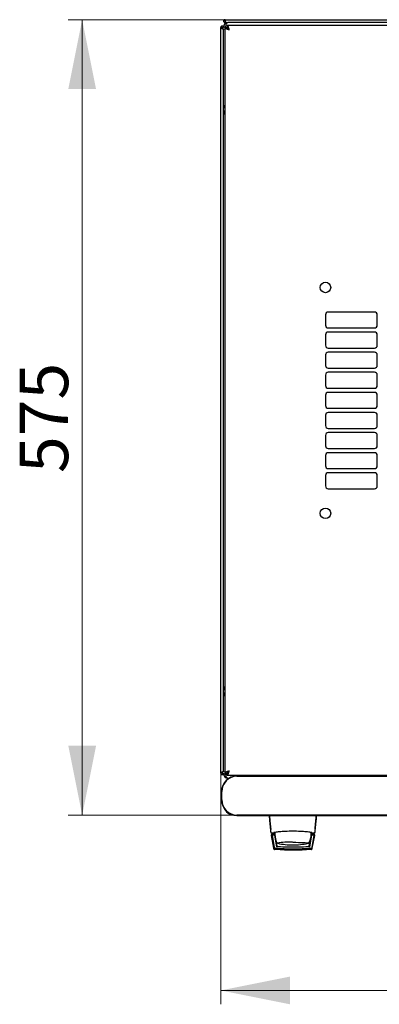
# Model space of a CAD drawing. Units: millimetres. Extents: x 41 to 351, y 30 to 281.
# Drawn here: x 41 to 67, y 30 to 101 of the extents above; entities that cross this region are included whole.
import ezdxf

# ---------------------------------------------------------------- set-up
doc = ezdxf.new("R2010")
doc.units = ezdxf.units.MM
doc.styles.add('SLDTEXTSTYLE0', font='TXT', dxfattribs={"width": 0.605})
doc.dimstyles.new('SLDDIMSTYLE0', dxfattribs={"dimtxt": 3.5, "dimasz": 5, "dimexe": 0, "dimexo": 0.0625, "dimgap": 0.875, "dimtad": 2, "dimdec": 0, "dimlfac": 10, "dimrnd": 1e-09, "dimzin": 12, "dimdsep": 46, "dimtxsty": 'SLDTEXTSTYLE0', "dimsah": 1, "dimcen": 0.09, "dimadec": 0, "dimazin": 3, "dimtfac": 1, "dimtdec": 0, "dimtofl": 0, "dimtmove": 0, "dimatfit": 3, "dimfxl": 1, "dimfrac": 2, "dimtolj": 1, "dimtzin": 12, "dimarcsym": 0})

# ---------------------------------------------------------------- blocks, each defined once
blk = doc.blocks.new('_D_4')
at = {"color": 7, "linetype": 'Continuous', "lineweight": 18, "transparency": 16777216}
for p, q in [((55.574, 47.064), (55.574, 30.379)), ((115.994, 47.064), (115.994, 30.379)), ((55.574, 31.379), (115.994, 31.379))]:
    blk.add_line(p, q, dxfattribs=at)
for points in [[(55.574, 31.379), (60.574, 30.379), (60.574, 32.379)], [(115.994, 31.379), (110.994, 32.379), (110.994, 30.379)]]:
    blk.add_solid(points, dxfattribs=at)
at = {"color": 7, "linetype": 'Continuous', "lineweight": 18, "transparency": 16777216, "insert": (81.774, 35.891), "char_height": 3.5, "attachment_point": 1, "style": 'SLDTEXTSTYLE0'}
blk.add_mtext('600', dxfattribs=at)
blk = doc.blocks.new('_D_5')
at = {"color": 7, "linetype": 'Continuous', "lineweight": 18, "transparency": 16777216}
for p, q in [((55.889, 101.427), (44.574, 101.427)), ((45.574, 44.03), (45.574, 101.427)), ((56.749, 44.03), (44.574, 44.03))]:
    blk.add_line(p, q, dxfattribs=at)
for points in [[(45.574, 101.427), (44.574, 96.427), (46.574, 96.427)], [(45.574, 44.03), (46.574, 49.03), (44.574, 49.03)]]:
    blk.add_solid(points, dxfattribs=at)
at = {"color": 7, "linetype": 'Continuous', "lineweight": 18, "transparency": 16777216, "insert": (41.062, 68.718), "char_height": 3.5, "attachment_point": 1, "rotation": 90, "style": 'SLDTEXTSTYLE0'}
blk.add_mtext('575', dxfattribs=at)

msp = doc.modelspace()

# ---------------------------------------------------------------- linework, layer by layer
at = {"color": 7, "linetype": 'Continuous', "lineweight": 25}
for p, q in [((55.784, 100.854), (55.784, 100.907)), ((55.784, 100.907), (55.924, 100.907)), ((55.889, 101.327), (55.889, 101.427)), ((55.889, 101.427), (115.679, 101.427)), ((55.925, 101.322), (55.889, 101.327)), ((55.889, 101.317), (55.889, 101.217)), ((55.926, 101.317), (55.889, 101.317)), ((55.96, 101.217), (55.889, 101.217)), ((55.96, 101.217), (56.094, 101.217)), ((115.53, 101.009), (56.038, 101.009)), ((56.038, 101.009), (56.038, 100.869)), ((115.474, 101.217), (56.094, 101.217)), ((55.674, 100.854), (55.574, 100.854)), ((55.574, 47.064), (55.574, 100.854)), ((55.674, 100.854), (55.679, 100.783)), ((55.684, 100.854), (55.674, 100.854)), ((55.684, 100.854), (55.784, 100.854)), ((55.684, 100.854), (55.684, 100.781)), ((55.784, 47.205), (55.784, 100.712)), ((55.884, 47.063), (55.884, 100.855)), ((55.884, 100.855), (56.024, 100.855)), ((55.784, 95.247), (55.884, 95.247)), ((66.672, 80.334), (63.336, 80.334)), ((63.136, 80.134), (63.136, 79.384)), ((66.872, 79.384), (66.872, 80.134)), ((63.336, 79.184), (66.672, 79.184)), ((66.672, 78.884), (63.336, 78.884)), ((63.136, 78.684), (63.136, 77.934)), ((66.872, 77.934), (66.872, 78.684)), ((63.336, 77.734), (66.672, 77.734)), ((63.136, 77.234), (63.136, 76.484)), ((66.672, 77.434), (63.336, 77.434)), ((66.872, 76.484), (66.872, 77.234)), ((63.336, 76.284), (66.672, 76.284)), ((63.136, 75.784), (63.136, 75.034)), ((66.672, 75.984), (63.336, 75.984)), ((66.872, 75.034), (66.872, 75.784)), ((63.336, 74.834), (66.672, 74.834)), ((63.136, 74.334), (63.136, 73.584)), ((66.672, 74.534), (63.336, 74.534)), ((66.872, 73.584), (66.872, 74.334)), ((63.336, 73.384), (66.672, 73.384)), ((63.136, 72.884), (63.136, 72.134)), ((66.672, 73.084), (63.336, 73.084)), ((66.872, 72.134), (66.872, 72.884)), ((63.336, 71.934), (66.672, 71.934)), ((63.136, 71.434), (63.136, 70.684)), ((66.672, 71.634), (63.336, 71.634)), ((66.872, 70.684), (66.872, 71.434)), ((63.336, 70.484), (66.672, 70.484)), ((63.136, 69.984), (63.136, 69.234)), ((66.672, 70.184), (63.336, 70.184)), ((66.872, 69.234), (66.872, 69.984)), ((63.336, 69.034), (66.672, 69.034)), ((63.136, 68.534), (63.136, 67.784)), ((66.672, 68.734), (63.336, 68.734)), ((66.872, 67.784), (66.872, 68.534)), ((63.336, 67.584), (66.672, 67.584)), ((55.784, 52.671), (55.884, 52.671)), ((55.674, 47.064), (55.574, 47.064)), ((55.679, 47.135), (55.674, 47.064)), ((55.674, 47.064), (55.684, 47.064)), ((55.684, 47.137), (55.684, 47.064)), ((55.684, 47.064), (55.784, 47.064)), ((55.784, 47.011), (55.784, 47.064)), ((55.784, 47.011), (55.924, 47.011)), ((55.884, 47.063), (56.024, 47.063)), ((56.038, 46.909), (56.038, 47.049)), ((56.038, 46.909), (115.53, 46.909)), ((56.094, 46.701), (56.198, 46.701)), ((114.549, 46.847), (56.749, 46.847)), ((56.749, 46.83), (114.549, 46.83)), ((55.633, 45.73), (55.633, 45.13)), ((55.649, 45.13), (55.649, 45.73)), ((114.549, 44.03), (56.749, 44.03)), ((56.749, 44.013), (114.549, 44.013)), ((59.191, 43.035), (59.185, 43.03)), ((59.185, 43.03), (59.187, 43.001)), ((59.228, 42.759), (59.254, 42.752)), ((59.231, 42.751), (59.253, 42.751)), ((59.253, 42.751), (59.405, 42.751)), ((59.407, 42.751), (59.405, 42.751)), ((59.405, 42.751), (59.49, 42.751)), ((59.423, 42.754), (59.419, 42.753)), ((59.423, 42.755), (59.451, 42.781)), ((62.069, 42.787), (62.069, 42.626)), ((62.069, 42.705), (62.082, 42.705)), ((62.07, 42.784), (62.082, 42.705)), ((62.083, 42.751), (62.164, 42.751)), ((62.163, 42.751), (62.316, 42.751)), ((62.315, 42.752), (62.341, 42.759)), ((62.316, 42.751), (62.338, 42.751)), ((62.338, 42.751), (62.324, 42.751)), ((62.379, 43.035), (62.384, 43.03)), ((62.382, 43.005), (62.384, 43.03)), ((59.205, 42.576), (59.206, 42.566)), ((59.206, 42.566), (59.385, 41.634)), ((59.484, 42.626), (59.255, 42.626)), ((59.282, 42.577), (59.441, 41.697)), ((59.452, 42.577), (59.302, 42.577)), ((59.452, 42.577), (59.595, 41.75)), ((59.452, 42.577), (59.453, 42.574)), ((59.453, 42.574), (59.473, 42.456)), ((59.498, 42.314), (59.595, 41.75)), ((59.544, 42.251), (59.614, 41.803)), ((59.626, 42.035), (59.627, 42.034)), ((59.636, 42.022), (59.642, 42.017)), ((61.954, 41.803), (62.021, 42.225)), ((62.013, 41.75), (62.155, 42.577)), ((62.111, 42.314), (62.046, 42.314)), ((62.069, 42.626), (62.069, 42.426)), ((62.069, 42.456), (62.134, 42.456)), ((62.069, 42.454), (62.135, 42.454)), ((62.314, 42.626), (62.084, 42.626)), ((62.305, 42.577), (62.155, 42.577)), ((62.167, 41.697), (62.325, 42.577)), ((62.177, 41.646), (62.343, 42.574)), ((62.183, 41.634), (62.363, 42.566)), ((62.325, 42.577), (62.343, 42.574)), ((62.363, 42.566), (62.364, 42.576)), ((62.364, 42.576), (62.364, 42.58)), ((59.441, 41.697), (59.45, 41.646)), ((59.532, 41.549), (59.473, 41.554)), ((59.481, 41.553), (59.473, 41.554))]:
    msp.add_line(p, q, dxfattribs=at)
at = {"color": 7, "linetype": 'Continuous', "lineweight": 25, "flags": 128}
for points in [[(55.925, 101.322), (55.925, 101.322)], [(55.925, 101.322), (55.925, 101.322)], [(55.679, 100.783), (55.679, 100.783)], [(55.679, 100.783), (55.679, 100.783)], [(59.496, 42.799), (59.489, 42.74), (59.484, 42.626)], [(59.689, 41.997), (59.666, 42.004), (59.662, 42.007)], [(60.784, 42.069), (60.989, 42.068), (61.187, 42.066), (61.371, 42.061), (61.536, 42.054), (61.676, 42.046), (61.786, 42.037), (61.862, 42.027), (61.903, 42.017), (61.908, 42.013)], [(61.906, 42.006), (61.906, 42.006), (61.88, 41.997)]]:
    msp.add_lwpolyline(points, dxfattribs=at)
at = {"color": 7, "linetype": 'Continuous', "lineweight": 25}
for centre in [(63.134, 82.109), (63.134, 65.809)]:
    msp.add_circle(centre, 0.38, dxfattribs=at)
for centre, radius, start, end in [((56.094, 100.907), 0.31, 90, 180), ((56.094, 95.247), 0.31, 180, 227.35769), ((63.336, 80.134), 0.2, 90, 180), ((66.672, 80.134), 0.2, 0, 90), ((63.336, 79.384), 0.2, 180, 270), ((63.336, 78.684), 0.2, 90, 180), ((66.672, 79.384), 0.2, 270, 0), ((66.672, 78.684), 0.2, 0, 90), ((63.336, 77.934), 0.2, 180, 270), ((66.672, 77.934), 0.2, 270, 0), ((63.336, 77.234), 0.2, 90, 180), ((66.672, 77.234), 0.2, 0, 90), ((63.336, 76.484), 0.2, 180, 270), ((66.672, 76.484), 0.2, 270, 0), ((63.336, 75.784), 0.2, 90, 180), ((66.672, 75.784), 0.2, 0, 90), ((63.336, 75.034), 0.2, 180, 270), ((66.672, 75.034), 0.2, 270, 0), ((63.336, 74.334), 0.2, 90, 180), ((66.672, 74.334), 0.2, 0, 90), ((63.336, 73.584), 0.2, 180, 270), ((66.672, 73.584), 0.2, 270, 0), ((63.336, 72.884), 0.2, 90, 180), ((66.672, 72.884), 0.2, 0, 90), ((63.336, 72.134), 0.2, 180, 270), ((66.672, 72.134), 0.2, 270, 0), ((63.336, 71.434), 0.2, 90, 180), ((66.672, 71.434), 0.2, 0, 90), ((63.336, 70.684), 0.2, 180, 270), ((66.672, 70.684), 0.2, 270, 0), ((63.336, 69.984), 0.2, 90, 180), ((66.672, 69.984), 0.2, 0, 90), ((63.336, 69.234), 0.2, 180, 270), ((66.672, 69.234), 0.2, 270, 0), ((63.336, 68.534), 0.2, 90, 180), ((66.672, 68.534), 0.2, 0, 90), ((63.336, 67.784), 0.2, 180, 270), ((66.672, 67.784), 0.2, 270, 0), ((56.094, 52.671), 0.31, 132.64231, 180), ((56.094, 47.011), 0.31, 180, 270), ((56.749, 45.73), 1.117, 90, 180), ((56.749, 45.73), 1.1, 90, 180), ((56.749, 45.13), 1.117, 180, 270), ((56.749, 45.13), 1.1, 180, 270), ((56.609, 44.931), 0.9, 204.3722, 265.41227), ((60.784, 42.626), 1.3, 180, 207.03662), ((60.485, 36.61), 5.466, 87.22873, 98.6729), ((60.784, 46.876), 5, 257.3416, 270), ((60.784, 46.876), 5, 270, 282.65837), ((60.784, 42.626), 1.3, 332.88136, 351.15012)]:
    msp.add_arc(centre, radius, start, end, dxfattribs=at)
for centre, start_param, end_param in [((56.094, 100.907), 0, 1.570796), ((56.094, 47.011), 1.570796, 3.141593)]:
    msp.add_ellipse(centre, major_axis=(0, 0.31), ratio=0.548387, start_param=start_param, end_param=end_param, dxfattribs=at)
for points in [[(55.784, 100.854), (55.783, 100.868), (55.78, 100.895), (55.755, 100.93), (55.721, 100.953), (55.679, 100.962), (55.638, 100.953), (55.603, 100.93), (55.579, 100.895), (55.576, 100.868), (55.574, 100.854)], [(55.889, 101.427), (55.876, 101.425), (55.848, 101.422), (55.813, 101.398), (55.79, 101.363), (55.782, 101.322), (55.79, 101.281), (55.813, 101.246), (55.848, 101.222), (55.876, 101.218), (55.889, 101.217)], [(55.889, 101.327), (55.887, 101.325), (55.882, 101.322), (55.887, 101.319), (55.889, 101.317)], [(55.96, 101.217), (55.957, 101.218), (55.951, 101.222), (55.942, 101.246), (55.934, 101.281), (55.925, 101.322), (55.916, 101.363), (55.907, 101.398), (55.898, 101.422), (55.892, 101.425), (55.889, 101.427)], [(55.574, 47.064), (55.576, 47.05), (55.579, 47.023), (55.603, 46.988), (55.638, 46.964), (55.679, 46.956), (55.721, 46.964), (55.755, 46.988), (55.78, 47.023), (55.783, 47.05), (55.784, 47.064)], [(59.181, 42.796), (59.183, 42.79), (59.185, 42.778), (59.197, 42.763), (59.213, 42.753), (59.225, 42.752), (59.231, 42.751)], [(62.338, 42.751), (62.344, 42.752), (62.356, 42.753), (62.372, 42.763), (62.384, 42.778), (62.386, 42.79), (62.387, 42.796)]]:
    msp.add_open_spline(points, degree=3, dxfattribs=at)
for points, knots in [([(56.194, 100.699), (56.183, 100.735), (56.159, 100.809), (56.124, 100.905), (56.089, 100.975), (56.06, 101.006), (56.044, 101.008), (56.038, 101.009)], [0, 0, 0, 0, 0.22545, 0.450948, 0.676445, 0.901943, 1, 1, 1, 1]), ([(55.574, 100.854), (55.576, 100.849), (55.578, 100.838), (55.598, 100.822), (55.629, 100.805), (55.666, 100.789), (55.705, 100.772), (55.741, 100.756), (55.768, 100.739), (55.782, 100.725), (55.784, 100.716), (55.784, 100.712)], [0, 0, 0, 0, 0.109955, 0.226824, 0.343702, 0.460579, 0.577457, 0.694334, 0.811211, 0.928088, 1, 1, 1, 1]), ([(55.884, 100.855), (55.888, 100.843), (55.896, 100.82), (55.954, 100.784), (56.04, 100.749), (56.126, 100.721), (56.178, 100.704), (56.194, 100.699)], [0, 0, 0, 0, 0.22545, 0.450948, 0.676445, 0.901943, 1, 1, 1, 1]), ([(56.024, 100.855), (56.027, 100.843), (56.031, 100.817), (56.068, 100.779), (56.124, 100.74), (56.17, 100.713), (56.194, 100.699)], [0, 0, 0, 0, 0.234685, 0.483624, 0.732596, 1, 1, 1, 1]), ([(56.194, 100.699), (56.182, 100.72), (56.157, 100.763), (56.119, 100.819), (56.079, 100.86), (56.052, 100.866), (56.038, 100.869)], [0, 0, 0, 0, 0.234685, 0.483624, 0.732596, 1, 1, 1, 1]), ([(55.884, 94.725), (55.867, 94.735), (55.83, 94.756), (55.792, 94.812), (55.787, 94.857), (55.784, 94.879)], [0, 0, 0, 0, 0.3128, 0.6564, 1, 1, 1, 1]), ([(55.884, 94.592), (55.864, 94.61), (55.823, 94.645), (55.79, 94.694), (55.786, 94.725), (55.784, 94.737)], [0, 0, 0, 0, 0.364599, 0.73238, 1, 1, 1, 1]), ([(55.884, 94.623), (55.873, 94.624), (55.853, 94.625), (55.838, 94.637), (55.832, 94.642)], [0, 0, 0, 0, 0.600597, 1, 1, 1, 1]), ([(55.784, 53.18), (55.787, 53.198), (55.793, 53.234), (55.833, 53.282), (55.869, 53.312), (55.884, 53.325)], [0, 0, 0, 0, 0.370528, 0.741513, 1, 1, 1, 1]), ([(55.827, 53.272), (55.835, 53.279), (55.851, 53.292), (55.873, 53.294), (55.884, 53.295)], [0, 0, 0, 0, 0.456156, 1, 1, 1, 1]), ([(55.784, 53.039), (55.787, 53.061), (55.792, 53.105), (55.83, 53.162), (55.867, 53.183), (55.884, 53.193)], [0, 0, 0, 0, 0.3436001, 0.6872002, 1, 1, 1, 1]), ([(55.784, 47.205), (55.783, 47.2), (55.781, 47.189), (55.76, 47.173), (55.73, 47.157), (55.693, 47.14), (55.653, 47.124), (55.618, 47.107), (55.59, 47.091), (55.576, 47.076), (55.575, 47.067), (55.574, 47.064)], [0, 0, 0, 0, 0.1099549, 0.2268242, 0.3437019, 0.4605795, 0.5774568, 0.694334, 0.8112109, 0.9280878, 1, 1, 1, 1]), ([(56.194, 47.219), (56.158, 47.207), (56.085, 47.184), (55.988, 47.149), (55.918, 47.113), (55.888, 47.085), (55.885, 47.068), (55.884, 47.063)], [0, 0, 0, 0, 0.22545, 0.450948, 0.676445, 0.901943, 1, 1, 1, 1]), ([(56.194, 47.219), (56.173, 47.207), (56.13, 47.182), (56.075, 47.144), (56.033, 47.104), (56.027, 47.077), (56.024, 47.063)], [0, 0, 0, 0, 0.234685, 0.483624, 0.732596, 1, 1, 1, 1]), ([(56.038, 46.909), (56.05, 46.913), (56.074, 46.92), (56.109, 46.979), (56.144, 47.065), (56.173, 47.151), (56.189, 47.203), (56.194, 47.219)], [0, 0, 0, 0, 0.22545, 0.450948, 0.676445, 0.901943, 1, 1, 1, 1]), ([(56.038, 47.049), (56.051, 47.051), (56.076, 47.056), (56.114, 47.093), (56.154, 47.149), (56.18, 47.195), (56.194, 47.219)], [0, 0, 0, 0, 0.234685, 0.483624, 0.732596, 1, 1, 1, 1]), ([(59.067, 44.013), (59.075, 43.924), (59.092, 43.74), (59.121, 43.439), (59.151, 43.12), (59.171, 42.906), (59.181, 42.796)], [0, 0, 0, 0, 0.2370732, 0.4899833, 0.7403142, 1, 1, 1, 1]), ([(59.085, 44.016), (59.104, 43.826), (59.139, 43.488), (59.171, 43.17), (59.185, 43.03)], [0, 0, 0, 0, 0.55994, 1, 1, 1, 1]), ([(62.384, 43.03), (62.402, 43.209), (62.434, 43.528), (62.468, 43.867), (62.483, 44.016)], [0, 0, 0, 0, 0.559946, 1, 1, 1, 1]), ([(62.387, 42.796), (62.397, 42.903), (62.417, 43.117), (62.447, 43.435), (62.476, 43.739), (62.494, 43.924), (62.502, 44.013)], [0, 0, 0, 0, 0.254117, 0.508015, 0.761723, 1, 1, 1, 1]), ([(62.163, 42.76), (62.158, 42.764), (62.147, 42.771), (62.062, 42.787), (61.933, 42.804), (61.76, 42.823), (61.551, 42.84), (61.313, 42.854), (61.054, 42.863), (60.783, 42.866), (60.512, 42.863), (60.253, 42.854), (60.014, 42.84), (59.805, 42.823), (59.634, 42.804), (59.506, 42.786), (59.422, 42.771), (59.411, 42.764), (59.405, 42.76)], [0, 0, 0, 0, 0.063117, 0.126524, 0.189667, 0.251785, 0.313674, 0.375196, 0.437264, 0.499967, 0.562822, 0.625143, 0.686945, 0.748944, 0.810815, 0.87365, 0.936876, 1, 1, 1, 1]), ([(59.405, 42.751), (59.408, 42.751), (59.414, 42.751), (59.419, 42.753), (59.422, 42.754)], [0, 0, 0, 0, 0.508548, 1, 1, 1, 1]), ([(59.422, 42.754), (59.422, 42.754), (59.426, 42.755), (59.432, 42.759), (59.437, 42.763), (59.44, 42.765)], [0, 0, 0, 0, 0.0397661, 0.5149587, 1, 1, 1, 1]), ([(62.082, 42.705), (62.082, 42.692), (62.084, 42.666), (62.084, 42.639), (62.084, 42.626)], [0, 0, 0, 0, 0.5006672, 1, 1, 1, 1]), ([(62.129, 42.765), (62.131, 42.763), (62.136, 42.758), (62.145, 42.754), (62.155, 42.751), (62.161, 42.751), (62.164, 42.751)], [0, 0, 0, 0, 0.262387, 0.519472, 0.766554, 1, 1, 1, 1]), ([(59.255, 42.626), (59.251, 42.626), (59.245, 42.625), (59.235, 42.622), (59.227, 42.617), (59.219, 42.611), (59.213, 42.604), (59.209, 42.595), (59.205, 42.586), (59.205, 42.579), (59.205, 42.576)], [0, 0, 0, 0, 0.132152, 0.259464, 0.382491, 0.50185, 0.619237, 0.741021, 0.867773, 1, 1, 1, 1]), ([(59.282, 42.577), (59.283, 42.577), (59.283, 42.577), (59.288, 42.577), (59.294, 42.577), (59.3, 42.577), (59.302, 42.577)], [0, 0, 0, 0, 0.260378, 0.51818, 0.759641, 1, 1, 1, 1]), ([(61.924, 42.015), (61.925, 42.015), (61.93, 42.018), (61.935, 42.027), (61.94, 42.034)], [0, 0, 0, 0, 0.207702, 1, 1, 1, 1]), ([(62.305, 42.577), (62.307, 42.577), (62.313, 42.577), (62.319, 42.577), (62.324, 42.577), (62.324, 42.577), (62.325, 42.577)], [0, 0, 0, 0, 0.240706, 0.483403, 0.737853, 1, 1, 1, 1]), ([(62.364, 42.58), (62.362, 42.586), (62.36, 42.598), (62.348, 42.613), (62.332, 42.624), (62.32, 42.625), (62.314, 42.626)], [0, 0, 0, 0, 0.259752, 0.503061, 0.74304, 1, 1, 1, 1]), ([(59.385, 41.634), (59.388, 41.624), (59.394, 41.603), (59.415, 41.578), (59.442, 41.56), (59.463, 41.556), (59.473, 41.554)], [0, 0, 0, 0, 0.250809, 0.505039, 0.756981, 1, 1, 1, 1]), ([(59.529, 41.615), (59.519, 41.617), (59.498, 41.621), (59.47, 41.64), (59.449, 41.666), (59.444, 41.686), (59.441, 41.697)], [0, 0, 0, 0, 0.2516964, 0.4965815, 0.7400182, 1, 1, 1, 1]), ([(59.45, 41.646), (59.453, 41.635), (59.459, 41.614), (59.48, 41.589), (59.507, 41.57), (59.528, 41.566), (59.539, 41.564)], [0, 0, 0, 0, 0.25261, 0.50732, 0.760057, 1, 1, 1, 1]), ([(59.476, 41.608), (59.48, 41.604), (59.489, 41.596), (59.504, 41.588), (59.52, 41.582), (59.53, 41.581), (59.536, 41.58)], [0, 0, 0, 0, 0.276409, 0.534593, 0.770347, 1, 1, 1, 1]), ([(59.536, 41.579), (59.53, 41.58), (59.517, 41.582), (59.494, 41.592), (59.483, 41.601), (59.476, 41.608)], [0, 0, 0, 0, 0.213827, 0.470689, 1, 1, 1, 1]), ([(59.476, 41.605), (59.481, 41.602), (59.489, 41.594), (59.504, 41.586), (59.52, 41.58), (59.531, 41.579), (59.536, 41.578)], [0, 0, 0, 0, 0.276409, 0.534593, 0.770347, 1, 1, 1, 1]), ([(59.536, 41.577), (59.53, 41.578), (59.517, 41.58), (59.494, 41.59), (59.484, 41.599), (59.476, 41.605)], [0, 0, 0, 0, 0.213827, 0.470689, 1, 1, 1, 1]), ([(59.477, 41.603), (59.481, 41.6), (59.49, 41.592), (59.505, 41.584), (59.521, 41.578), (59.531, 41.577), (59.537, 41.576)], [0, 0, 0, 0, 0.276409, 0.534593, 0.770347, 1, 1, 1, 1]), ([(59.537, 41.575), (59.531, 41.576), (59.518, 41.578), (59.495, 41.588), (59.484, 41.597), (59.477, 41.603)], [0, 0, 0, 0, 0.213827, 0.470689, 1, 1, 1, 1]), ([(59.477, 41.601), (59.482, 41.597), (59.49, 41.59), (59.505, 41.582), (59.521, 41.576), (59.532, 41.575), (59.537, 41.574)], [0, 0, 0, 0, 0.2764092, 0.5345931, 0.7703469, 1, 1, 1, 1]), ([(59.537, 41.573), (59.531, 41.574), (59.518, 41.576), (59.495, 41.586), (59.484, 41.595), (59.477, 41.601)], [0, 0, 0, 0, 0.213827, 0.470689, 1, 1, 1, 1]), ([(59.478, 41.599), (59.482, 41.595), (59.49, 41.588), (59.505, 41.58), (59.521, 41.574), (59.532, 41.572), (59.537, 41.572)], [0, 0, 0, 0, 0.276409, 0.534593, 0.770347, 1, 1, 1, 1]), ([(59.537, 41.571), (59.531, 41.572), (59.518, 41.574), (59.496, 41.584), (59.485, 41.593), (59.478, 41.599)], [0, 0, 0, 0, 0.213827, 0.470689, 1, 1, 1, 1]), ([(59.478, 41.597), (59.482, 41.593), (59.491, 41.586), (59.506, 41.578), (59.522, 41.572), (59.532, 41.57), (59.538, 41.57)], [0, 0, 0, 0, 0.276409, 0.534593, 0.770347, 1, 1, 1, 1]), ([(59.538, 41.569), (59.532, 41.57), (59.519, 41.572), (59.496, 41.582), (59.485, 41.591), (59.478, 41.597)], [0, 0, 0, 0, 0.213827, 0.470689, 1, 1, 1, 1]), ([(59.478, 41.595), (59.483, 41.591), (59.491, 41.584), (59.506, 41.576), (59.522, 41.57), (59.533, 41.568), (59.538, 41.568)], [0, 0, 0, 0, 0.276409, 0.534593, 0.770347, 1, 1, 1, 1]), ([(59.538, 41.567), (59.532, 41.568), (59.519, 41.57), (59.496, 41.58), (59.486, 41.589), (59.478, 41.595)], [0, 0, 0, 0, 0.213827, 0.470689, 1, 1, 1, 1]), ([(59.539, 41.565), (59.533, 41.566), (59.519, 41.568), (59.497, 41.578), (59.486, 41.587), (59.479, 41.593)], [0, 0, 0, 0, 0.213827, 0.470689, 1, 1, 1, 1]), ([(59.479, 41.593), (59.483, 41.589), (59.491, 41.582), (59.507, 41.574), (59.522, 41.568), (59.533, 41.566), (59.538, 41.565)], [0, 0, 0, 0, 0.276409, 0.534593, 0.770347, 1, 1, 1, 1]), ([(60.804, 41.573), (60.588, 41.575), (60.156, 41.581), (59.735, 41.616), (59.524, 41.634)], [0, 0, 0, 0, 0.4990897, 1, 1, 1, 1]), ([(62.079, 41.615), (61.987, 41.607), (61.824, 41.592), (61.596, 41.577), (61.405, 41.568), (61.246, 41.561), (61.111, 41.558), (60.99, 41.555), (60.873, 41.554), (60.765, 41.554), (60.65, 41.555), (60.52, 41.557), (60.343, 41.562), (60.185, 41.568), (60.052, 41.575), (59.946, 41.582), (59.827, 41.59), (59.681, 41.601), (59.584, 41.61), (59.529, 41.615)], [0, 0, 0, 0, 0.110141, 0.194778, 0.269847, 0.334165, 0.381283, 0.427443, 0.474781, 0.517665, 0.552858, 0.607846, 0.669952, 0.7584, 0.79338, 0.825975, 0.883588, 0.934593, 1, 1, 1, 1]), ([(59.536, 41.58), (59.748, 41.562), (60.171, 41.525), (60.598, 41.52), (60.81, 41.517)], [0, 0, 0, 0, 0.501617, 1, 1, 1, 1]), ([(60.159, 41.534), (60.075, 41.538), (59.863, 41.548), (59.659, 41.568), (59.536, 41.579)], [0, 0, 0, 0, 0.398086, 1, 1, 1, 1]), ([(59.536, 41.578), (59.748, 41.56), (60.171, 41.523), (60.598, 41.518), (60.811, 41.515)], [0, 0, 0, 0, 0.501617, 1, 1, 1, 1]), ([(60.16, 41.532), (60.075, 41.536), (59.863, 41.546), (59.659, 41.565), (59.536, 41.577)], [0, 0, 0, 0, 0.398086, 1, 1, 1, 1]), ([(60.16, 41.53), (60.076, 41.534), (59.863, 41.544), (59.659, 41.563), (59.537, 41.575)], [0, 0, 0, 0, 0.398086, 1, 1, 1, 1]), ([(60.161, 41.527), (60.076, 41.532), (59.864, 41.542), (59.66, 41.561), (59.537, 41.573)], [0, 0, 0, 0, 0.398086, 1, 1, 1, 1]), ([(60.161, 41.525), (60.076, 41.529), (59.864, 41.54), (59.66, 41.559), (59.537, 41.571)], [0, 0, 0, 0, 0.398086, 1, 1, 1, 1]), ([(60.161, 41.523), (60.077, 41.527), (59.864, 41.538), (59.66, 41.557), (59.538, 41.569)], [0, 0, 0, 0, 0.398086, 1, 1, 1, 1]), ([(60.162, 41.521), (60.077, 41.525), (59.865, 41.535), (59.661, 41.555), (59.538, 41.567)], [0, 0, 0, 0, 0.398086, 1, 1, 1, 1]), ([(60.162, 41.519), (60.077, 41.523), (59.865, 41.533), (59.661, 41.553), (59.539, 41.565)], [0, 0, 0, 0, 0.398086, 1, 1, 1, 1]), ([(60.804, 41.713), (60.602, 41.714), (60.194, 41.718), (59.795, 41.739), (59.595, 41.75)], [0, 0, 0, 0, 0.495768, 1, 1, 1, 1]), ([(59.651, 41.741), (59.649, 41.743), (59.638, 41.75), (59.623, 41.771), (59.617, 41.793), (59.614, 41.803)], [0, 0, 0, 0, 0.1047891, 0.5523946, 1, 1, 1, 1]), ([(60.811, 41.515), (60.655, 41.516), (60.444, 41.517), (60.237, 41.529), (60.183, 41.532)], [0, 0, 0, 0, 0.7395439, 1, 1, 1, 1]), ([(60.811, 41.513), (60.655, 41.514), (60.444, 41.515), (60.237, 41.527), (60.183, 41.53)], [0, 0, 0, 0, 0.7395439, 1, 1, 1, 1]), ([(60.812, 41.511), (60.656, 41.512), (60.445, 41.513), (60.238, 41.525), (60.184, 41.528)], [0, 0, 0, 0, 0.739544, 1, 1, 1, 1]), ([(60.812, 41.509), (60.656, 41.51), (60.445, 41.511), (60.238, 41.523), (60.184, 41.526)], [0, 0, 0, 0, 0.739544, 1, 1, 1, 1]), ([(60.812, 41.507), (60.656, 41.508), (60.445, 41.509), (60.238, 41.521), (60.184, 41.524)], [0, 0, 0, 0, 0.739544, 1, 1, 1, 1]), ([(60.813, 41.505), (60.657, 41.506), (60.446, 41.507), (60.239, 41.519), (60.185, 41.522)], [0, 0, 0, 0, 0.739544, 1, 1, 1, 1]), ([(60.813, 41.503), (60.657, 41.504), (60.446, 41.505), (60.239, 41.517), (60.185, 41.52)], [0, 0, 0, 0, 0.739544, 1, 1, 1, 1]), ([(60.814, 41.501), (60.658, 41.501), (60.447, 41.503), (60.24, 41.515), (60.186, 41.518)], [0, 0, 0, 0, 0.7395439, 1, 1, 1, 1]), ([(62.013, 41.75), (61.812, 41.739), (61.414, 41.718), (61.006, 41.714), (60.804, 41.713)], [0, 0, 0, 0, 0.504215, 1, 1, 1, 1]), ([(62.084, 41.634), (61.873, 41.616), (61.452, 41.581), (61.02, 41.575), (60.804, 41.573)], [0, 0, 0, 0, 0.501416, 1, 1, 1, 1]), ([(60.81, 41.517), (61.023, 41.52), (61.45, 41.525), (61.873, 41.562), (62.085, 41.58)], [0, 0, 0, 0, 0.498545, 1, 1, 1, 1]), ([(60.811, 41.515), (61.024, 41.518), (61.45, 41.523), (61.873, 41.56), (62.086, 41.578)], [0, 0, 0, 0, 0.498545, 1, 1, 1, 1]), ([(61.439, 41.532), (61.385, 41.529), (61.178, 41.517), (60.967, 41.516), (60.811, 41.515)], [0, 0, 0, 0, 0.261053, 1, 1, 1, 1]), ([(61.44, 41.53), (61.386, 41.527), (61.178, 41.515), (60.967, 41.514), (60.811, 41.513)], [0, 0, 0, 0, 0.2610534, 1, 1, 1, 1]), ([(61.44, 41.528), (61.386, 41.525), (61.179, 41.513), (60.968, 41.512), (60.812, 41.511)], [0, 0, 0, 0, 0.2610534, 1, 1, 1, 1]), ([(61.44, 41.526), (61.386, 41.523), (61.179, 41.511), (60.968, 41.51), (60.812, 41.509)], [0, 0, 0, 0, 0.2610534, 1, 1, 1, 1]), ([(61.441, 41.524), (61.387, 41.521), (61.18, 41.509), (60.968, 41.508), (60.812, 41.507)], [0, 0, 0, 0, 0.261053, 1, 1, 1, 1]), ([(61.441, 41.522), (61.387, 41.519), (61.18, 41.507), (60.969, 41.506), (60.813, 41.505)], [0, 0, 0, 0, 0.261053, 1, 1, 1, 1]), ([(61.441, 41.52), (61.387, 41.517), (61.18, 41.505), (60.969, 41.504), (60.813, 41.503)], [0, 0, 0, 0, 0.2610534, 1, 1, 1, 1]), ([(61.442, 41.518), (61.388, 41.515), (61.181, 41.503), (60.97, 41.501), (60.814, 41.501)], [0, 0, 0, 0, 0.261053, 1, 1, 1, 1]), ([(62.085, 41.579), (61.963, 41.568), (61.758, 41.548), (61.546, 41.538), (61.46, 41.534)], [0, 0, 0, 0, 0.600109, 1, 1, 1, 1]), ([(62.086, 41.577), (61.963, 41.565), (61.759, 41.546), (61.546, 41.536), (61.461, 41.532)], [0, 0, 0, 0, 0.600109, 1, 1, 1, 1]), ([(62.086, 41.575), (61.963, 41.563), (61.759, 41.544), (61.546, 41.534), (61.461, 41.529)], [0, 0, 0, 0, 0.600109, 1, 1, 1, 1]), ([(62.086, 41.573), (61.964, 41.561), (61.76, 41.542), (61.547, 41.531), (61.462, 41.527)], [0, 0, 0, 0, 0.600109, 1, 1, 1, 1]), ([(62.087, 41.571), (61.964, 41.559), (61.76, 41.54), (61.547, 41.529), (61.462, 41.525)], [0, 0, 0, 0, 0.600109, 1, 1, 1, 1]), ([(62.087, 41.569), (61.965, 41.557), (61.76, 41.537), (61.547, 41.527), (61.462, 41.523)], [0, 0, 0, 0, 0.600109, 1, 1, 1, 1]), ([(62.088, 41.567), (61.965, 41.555), (61.761, 41.535), (61.548, 41.525), (61.463, 41.521)], [0, 0, 0, 0, 0.600109, 1, 1, 1, 1]), ([(62.088, 41.565), (61.965, 41.553), (61.761, 41.533), (61.548, 41.523), (61.463, 41.519)], [0, 0, 0, 0, 0.600109, 1, 1, 1, 1]), ([(61.954, 41.803), (61.952, 41.793), (61.946, 41.772), (61.932, 41.751), (61.921, 41.744), (61.92, 41.743)], [0, 0, 0, 0, 0.4715529, 0.9431058, 1, 1, 1, 1]), ([(62.167, 41.697), (62.164, 41.686), (62.159, 41.666), (62.138, 41.64), (62.111, 41.621), (62.089, 41.617), (62.079, 41.615)], [0, 0, 0, 0, 0.260775, 0.505768, 0.749635, 1, 1, 1, 1]), ([(62.145, 41.608), (62.14, 41.603), (62.132, 41.596), (62.115, 41.587), (62.1, 41.581), (62.09, 41.58), (62.085, 41.579)], [0, 0, 0, 0, 0.3574674, 0.6460962, 0.8350691, 1, 1, 1, 1]), ([(62.085, 41.58), (62.091, 41.581), (62.102, 41.582), (62.118, 41.588), (62.133, 41.597), (62.141, 41.604), (62.145, 41.608)], [0, 0, 0, 0, 0.236764, 0.478209, 0.730747, 1, 1, 1, 1]), ([(62.145, 41.605), (62.141, 41.601), (62.132, 41.594), (62.116, 41.585), (62.1, 41.579), (62.09, 41.578), (62.086, 41.577)], [0, 0, 0, 0, 0.357467, 0.646096, 0.835069, 1, 1, 1, 1]), ([(62.086, 41.578), (62.091, 41.579), (62.102, 41.58), (62.118, 41.586), (62.133, 41.595), (62.141, 41.602), (62.145, 41.605)], [0, 0, 0, 0, 0.236764, 0.478209, 0.730747, 1, 1, 1, 1]), ([(62.146, 41.603), (62.141, 41.599), (62.133, 41.592), (62.116, 41.583), (62.101, 41.577), (62.091, 41.576), (62.086, 41.575)], [0, 0, 0, 0, 0.357467, 0.646096, 0.835069, 1, 1, 1, 1]), ([(62.086, 41.576), (62.091, 41.577), (62.102, 41.578), (62.118, 41.584), (62.133, 41.593), (62.141, 41.6), (62.146, 41.603)], [0, 0, 0, 0, 0.236764, 0.478209, 0.730747, 1, 1, 1, 1]), ([(62.146, 41.601), (62.141, 41.597), (62.133, 41.59), (62.116, 41.581), (62.101, 41.575), (62.091, 41.574), (62.086, 41.573)], [0, 0, 0, 0, 0.357467, 0.646096, 0.835069, 1, 1, 1, 1]), ([(62.086, 41.574), (62.092, 41.575), (62.103, 41.576), (62.119, 41.582), (62.134, 41.59), (62.142, 41.598), (62.146, 41.601)], [0, 0, 0, 0, 0.236764, 0.478209, 0.730747, 1, 1, 1, 1]), ([(62.146, 41.599), (62.142, 41.595), (62.134, 41.588), (62.117, 41.579), (62.101, 41.573), (62.091, 41.572), (62.087, 41.571)], [0, 0, 0, 0, 0.357467, 0.646096, 0.835069, 1, 1, 1, 1]), ([(62.087, 41.572), (62.092, 41.573), (62.103, 41.574), (62.119, 41.58), (62.134, 41.588), (62.142, 41.596), (62.146, 41.599)], [0, 0, 0, 0, 0.236764, 0.478209, 0.730747, 1, 1, 1, 1]), ([(62.147, 41.597), (62.142, 41.593), (62.134, 41.585), (62.117, 41.576), (62.102, 41.571), (62.092, 41.57), (62.087, 41.569)], [0, 0, 0, 0, 0.3574674, 0.6460962, 0.8350691, 1, 1, 1, 1]), ([(62.087, 41.57), (62.092, 41.57), (62.103, 41.572), (62.119, 41.578), (62.134, 41.586), (62.143, 41.593), (62.147, 41.597)], [0, 0, 0, 0, 0.236764, 0.478209, 0.730747, 1, 1, 1, 1]), ([(62.087, 41.568), (62.093, 41.568), (62.104, 41.57), (62.12, 41.576), (62.135, 41.584), (62.143, 41.591), (62.147, 41.595)], [0, 0, 0, 0, 0.236764, 0.478209, 0.730747, 1, 1, 1, 1]), ([(62.088, 41.564), (62.098, 41.566), (62.119, 41.57), (62.146, 41.588), (62.168, 41.614), (62.174, 41.635), (62.177, 41.646)], [0, 0, 0, 0, 0.219911, 0.488625, 0.742743, 1, 1, 1, 1]), ([(62.147, 41.595), (62.143, 41.591), (62.134, 41.583), (62.118, 41.574), (62.102, 41.569), (62.092, 41.568), (62.088, 41.567)], [0, 0, 0, 0, 0.357467, 0.646096, 0.835069, 1, 1, 1, 1]), ([(62.148, 41.593), (62.143, 41.589), (62.135, 41.581), (62.118, 41.572), (62.102, 41.567), (62.093, 41.565), (62.088, 41.565)], [0, 0, 0, 0, 0.357467, 0.646096, 0.835069, 1, 1, 1, 1]), ([(62.088, 41.565), (62.093, 41.566), (62.104, 41.568), (62.12, 41.574), (62.135, 41.582), (62.143, 41.589), (62.148, 41.593)], [0, 0, 0, 0, 0.236764, 0.478209, 0.730747, 1, 1, 1, 1]), ([(62.095, 41.554), (62.105, 41.556), (62.126, 41.56), (62.153, 41.578), (62.174, 41.603), (62.18, 41.624), (62.183, 41.634)], [0, 0, 0, 0, 0.229363, 0.492657, 0.746013, 1, 1, 1, 1])]:
    msp.add_open_spline(points, degree=3, knots=knots, dxfattribs=at)

# ---------------------------------------------------------------- dimensions: what is measured, and where the dimension line sits
at = {"color": 7, "linetype": 'Continuous', "lineweight": 18}
dim = msp.add_linear_dim(base=(45.574, 101.427), p1=(56.749, 44.03), p2=(55.889, 101.427), angle=90, dimstyle='SLDDIMSTYLE0', dxfattribs=at)
dim.commit()
dim.dimension.update_dxf_attribs({"geometry": '_D_5', "text_midpoint": (45.574, 72.728), "dimtype": 160})
dim = msp.add_linear_dim(base=(115.994, 31.379), p1=(55.574, 47.064), p2=(115.994, 47.064), dimstyle='SLDDIMSTYLE0', dxfattribs=at)
dim.commit()
dim.dimension.update_dxf_attribs({"geometry": '_D_4', "text_midpoint": (85.784, 31.379), "dimtype": 160})

doc.saveas('drawing.dxf')
